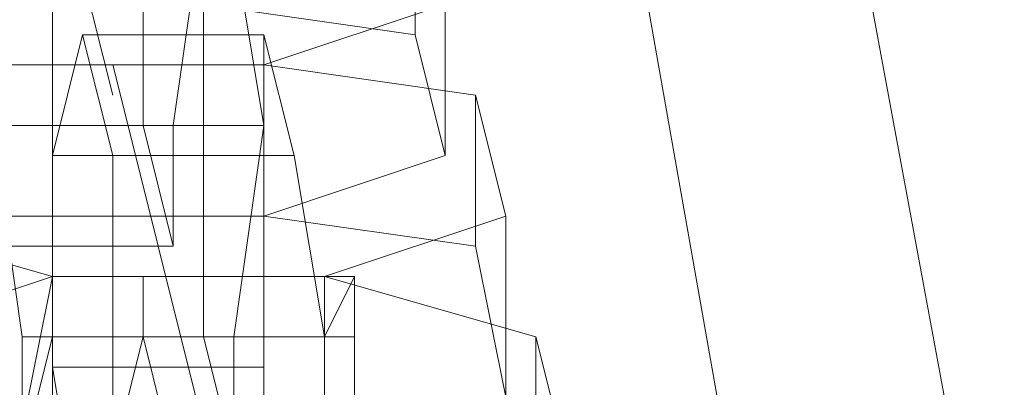
# Model space of a CAD drawing. Units: millimetres. Extents: x 4566 to 11572, y -4238 to 3767.
# Drawn here: x 9005 to 9037, y -222 to -209 of the extents above; entities that cross this region are included whole.
import ezdxf

# ---------------------------------------------------------------- set-up
doc = ezdxf.new("R2010")
doc.units = ezdxf.units.MM
doc.layers.add('МАФЫ НАШИ', color=7, linetype='Continuous', lineweight=25)

# ---------------------------------------------------------------- blocks, each defined once
blk = doc.blocks.new('енощд')
at = {"layer": 'МАФЫ НАШИ', "lineweight": 13}
for points in [[(9024.843, -204.955), (9027.851, -222.004), (9027.851, -239.052), (9024.843, -256.101), (9027.851, -239.052), (9027.851, -222.004), (9024.843, -204.955)], [(9031.863, -202.95), (9036.877, -230.026), (9031.863, -202.95)], [(8990.746, -175.873), (8990.746, -170.858), (9003.783, -173.867), (9005.789, -182.893), (8990.746, -175.873), (9005.789, -182.893), (9016.82, -192.921), (9024.843, -204.955), (9027.851, -222.004), (9027.851, -239.052), (9024.843, -256.101), (9016.82, -268.135), (9005.789, -278.163), (8990.746, -285.183), (9005.789, -278.163), (9003.783, -287.189), (8990.746, -290.197), (8990.746, -285.183), (8990.746, -284.18), (8990.746, -175.873), (8769.116, -154.813)], [(9042.894, -230.026), (9036.877, -230.026), (9031.863, -257.103), (9037.88, -258.106), (9031.863, -257.103), (9025.846, -269.138), (9031.863, -257.103), (9036.877, -230.026), (9031.863, -202.95)], [(9037.88, -201.947), (9042.894, -230.026), (9036.877, -230.026), (9031.863, -202.95)], [(9024.843, -204.955), (9027.851, -222.004), (9027.851, -239.052), (9024.843, -256.101), (9016.82, -268.135), (9025.846, -269.138), (9016.82, -268.135), (9005.789, -278.163), (9003.783, -287.189), (9025.846, -269.138), (9003.783, -287.189), (9006.791, -291.2), (8991.749, -294.209), (9003.783, -287.189), (8991.749, -294.209), (8990.746, -290.197)], [(9004.786, -199.941), (9005.789, -203.952), (9006.791, -207.964), (9007.794, -211.975)], [(9007.794, -210.972), (9008.797, -214.984), (9009.8, -218.995), (9010.803, -223.007)], [(9015.817, -224.009), (9015.817, -219.998), (9008.797, -219.998), (9015.817, -219.998), (9015.817, -217.992), (9008.797, -217.992), (9015.817, -217.992), (9014.814, -219.998), (9008.797, -219.998), (9014.814, -219.998), (9014.814, -224.009)], [(9007.794, -224.009), (9008.797, -219.998), (9008.797, -217.992), (9008.797, -219.998), (9009.8, -224.009)], [(9014.814, -224.009), (9014.814, -219.998), (9008.797, -219.998), (9014.814, -219.998), (9015.817, -217.992), (9008.797, -217.992), (9015.817, -217.992), (9015.817, -219.998), (9008.797, -219.998), (9015.817, -219.998), (9015.817, -224.009)], [(9009.8, -224.009), (9008.797, -219.998), (9008.797, -217.992), (9008.797, -219.998), (9007.794, -224.009)], [(9014.814, -224.009), (9014.814, -219.998), (9014.814, -224.009)]]:
    blk.add_lwpolyline(points, dxfattribs=at)
for points in [[(9008.797, -205.958), (9008.797, -198.938), (9008.797, -194.927), (9009.8, -199.941), (9010.803, -205.958), (9009.8, -212.978), (9009.8, -216.989), (9008.797, -212.978)], [(9008.797, -205.958), (9008.797, -198.938), (9008.797, -194.927), (9009.8, -199.941), (9010.803, -205.958), (9009.8, -212.978), (9009.8, -216.989), (9008.797, -212.978)], [(9003.783, -205.958), (9003.783, -212.978), (9004.786, -219.998), (9004.786, -224.009), (9005.789, -219.998), (9005.789, -212.978), (9005.789, -206.961), (9004.786, -202.95)], [(9003.783, -205.958), (9004.786, -202.95), (9005.789, -206.961), (9005.789, -212.978), (9005.789, -219.998), (9004.786, -224.009), (9004.786, -219.998), (9003.783, -212.978)], [(9010.803, -212.978), (9010.803, -205.958), (9010.803, -202.95), (9011.806, -206.961), (9012.809, -212.978), (9011.806, -219.998), (9011.806, -224.009), (9010.803, -219.998)], [(9010.803, -212.978), (9010.803, -205.958), (9010.803, -202.95), (9011.806, -206.961), (9012.809, -212.978), (9011.806, -219.998), (9011.806, -224.009), (9010.803, -219.998)], [(9010.803, -203.952), (9001.777, -203.952), (8995.76, -204.955), (8996.763, -208.967), (9003.783, -210.972), (9012.809, -210.972), (9018.826, -208.967), (9017.823, -204.955)], [(9010.803, -203.952), (9001.777, -203.952), (8995.76, -204.955), (8996.763, -208.967), (9003.783, -210.972), (9012.809, -210.972), (9018.826, -208.967), (9017.823, -204.955)], [(9017.823, -209.969), (9010.803, -208.967), (9010.803, -203.952), (9017.823, -204.955)], [(9017.823, -209.969), (9017.823, -204.955), (9010.803, -203.952), (9010.803, -208.967)], [(9018.826, -213.981), (9017.823, -209.969), (9017.823, -204.955), (9018.826, -208.967)], [(9018.826, -213.981), (9018.826, -208.967), (9017.823, -204.955), (9017.823, -209.969)], [(9002.78, -212.978), (9001.777, -205.958), (9008.797, -205.958), (9008.797, -212.978)], [(9002.78, -212.978), (9008.797, -212.978), (9008.797, -205.958), (9001.777, -205.958)], [(9003.783, -205.958), (9003.783, -212.978), (9009.8, -212.978), (9010.803, -205.958)], [(9003.783, -205.958), (9010.803, -205.958), (9009.8, -212.978), (9003.783, -212.978)], [(9003.783, -212.978), (9003.783, -205.958), (9010.803, -205.958), (9010.803, -212.978)], [(9003.783, -212.978), (9010.803, -212.978), (9010.803, -205.958), (9003.783, -205.958)], [(9005.789, -206.961), (9005.789, -212.978), (9012.809, -212.978), (9011.806, -206.961)], [(9005.789, -206.961), (9011.806, -206.961), (9012.809, -212.978), (9005.789, -212.978)], [(9001.777, -208.967), (9010.803, -208.967), (9017.823, -209.969), (9018.826, -213.981), (9012.809, -215.987), (9002.78, -215.987), (8996.763, -213.981), (8995.76, -209.969)], [(9001.777, -208.967), (8995.76, -209.969), (8996.763, -213.981), (9002.78, -215.987), (9012.809, -215.987), (9018.826, -213.981), (9017.823, -209.969), (9010.803, -208.967)], [(9012.809, -215.987), (9018.826, -213.981), (9018.826, -208.967), (9012.809, -210.972)], [(9012.809, -215.987), (9012.809, -210.972), (9018.826, -208.967), (9018.826, -213.981)], [(9005.789, -213.981), (9006.791, -209.969), (9012.809, -209.969), (9012.809, -213.981)], [(9005.789, -213.981), (9005.789, -221.001), (9006.791, -227.018), (9007.794, -231.029), (9007.794, -228.021), (9007.794, -219.998), (9007.794, -213.981), (9006.791, -209.969)], [(9005.789, -213.981), (9012.809, -213.981), (9012.809, -209.969), (9006.791, -209.969)], [(9005.789, -213.981), (9006.791, -209.969), (9007.794, -213.981), (9007.794, -219.998), (9007.794, -228.021), (9007.794, -231.029), (9006.791, -227.018), (9005.789, -221.001)], [(9006.791, -209.969), (9007.794, -213.981), (9013.811, -213.981), (9012.809, -209.969)], [(9006.791, -209.969), (9012.809, -209.969), (9013.811, -213.981), (9007.794, -213.981)], [(9012.809, -221.001), (9012.809, -213.981), (9012.809, -209.969), (9013.811, -213.981), (9014.814, -219.998), (9014.814, -228.021), (9013.811, -231.029), (9012.809, -227.018)], [(9012.809, -221.001), (9012.809, -213.981), (9012.809, -209.969), (9013.811, -213.981), (9014.814, -219.998), (9014.814, -228.021), (9013.811, -231.029), (9012.809, -227.018)], [(9012.809, -210.972), (9003.783, -210.972), (8997.766, -211.975), (8998.769, -215.987), (9005.789, -217.992), (9014.814, -217.992), (9020.831, -215.987), (9019.829, -211.975)], [(9005.789, -217.992), (8998.769, -215.987), (8997.766, -211.975), (9003.783, -210.972), (9012.809, -210.972), (9019.829, -211.975), (9020.831, -215.987), (9014.814, -217.992), (9005.789, -217.992), (8999.772, -219.998), (9000.774, -224.009), (9007.794, -225.012), (9016.82, -225.012), (9022.837, -224.009), (9021.834, -219.998), (9014.814, -217.992)], [(9002.78, -215.987), (9012.809, -215.987), (9012.809, -210.972), (9003.783, -210.972)], [(9002.78, -215.987), (9003.783, -210.972), (9012.809, -210.972), (9012.809, -215.987)], [(9012.809, -215.987), (9003.783, -215.987), (9003.783, -210.972), (9012.809, -210.972)], [(9012.809, -215.987), (9012.809, -210.972), (9003.783, -210.972), (9003.783, -215.987)], [(9019.829, -216.989), (9012.809, -215.987), (9012.809, -210.972), (9019.829, -211.975)], [(9019.829, -216.989), (9019.829, -211.975), (9012.809, -210.972), (9012.809, -215.987)], [(9020.831, -222.004), (9019.829, -216.989), (9019.829, -211.975), (9020.831, -215.987)], [(9020.831, -222.004), (9020.831, -215.987), (9019.829, -211.975), (9019.829, -216.989)], [(9003.783, -212.978), (9002.78, -216.989), (9009.8, -216.989), (9009.8, -212.978)], [(9002.78, -216.989), (9002.78, -212.978), (9008.797, -212.978), (9009.8, -216.989)], [(9003.783, -212.978), (9009.8, -212.978), (9009.8, -216.989), (9002.78, -216.989)], [(9002.78, -216.989), (9009.8, -216.989), (9008.797, -212.978), (9002.78, -212.978)], [(9004.786, -219.998), (9003.783, -212.978), (9010.803, -212.978), (9010.803, -219.998)], [(9004.786, -219.998), (9010.803, -219.998), (9010.803, -212.978), (9003.783, -212.978)], [(9005.789, -212.978), (9005.789, -219.998), (9011.806, -219.998), (9012.809, -212.978)], [(9005.789, -212.978), (9012.809, -212.978), (9011.806, -219.998), (9005.789, -219.998)], [(9005.789, -221.001), (9005.789, -213.981), (9012.809, -213.981), (9012.809, -221.001)], [(9005.789, -221.001), (9012.809, -221.001), (9012.809, -213.981), (9005.789, -213.981)], [(9007.794, -213.981), (9007.794, -219.998), (9014.814, -219.998), (9013.811, -213.981)], [(9007.794, -213.981), (9013.811, -213.981), (9014.814, -219.998), (9007.794, -219.998)], [(9003.783, -215.987), (9012.809, -215.987), (9019.829, -216.989), (9020.831, -222.004), (9014.814, -223.007), (9004.786, -223.007), (8998.769, -222.004), (8997.766, -216.989)], [(9003.783, -215.987), (8997.766, -216.989), (8998.769, -222.004), (9004.786, -223.007), (9014.814, -223.007), (9020.831, -222.004), (9019.829, -216.989), (9012.809, -215.987)], [(8998.769, -222.004), (9004.786, -223.007), (9005.789, -217.992), (8998.769, -215.987)], [(8998.769, -222.004), (8998.769, -215.987), (9005.789, -217.992), (9004.786, -223.007)], [(9014.814, -223.007), (9020.831, -222.004), (9020.831, -215.987), (9014.814, -217.992)], [(9014.814, -223.007), (9014.814, -217.992), (9020.831, -215.987), (9020.831, -222.004)], [(9005.789, -223.007), (8999.772, -225.012), (8999.772, -219.998), (9005.789, -217.992)], [(9005.789, -223.007), (9005.789, -217.992), (8999.772, -219.998), (8999.772, -225.012)], [(9014.814, -217.992), (9005.789, -217.992), (8999.772, -219.998), (9000.774, -224.009), (9007.794, -225.012), (9016.82, -225.012), (9022.837, -224.009), (9021.834, -219.998)], [(9004.786, -223.007), (9014.814, -223.007), (9014.814, -217.992), (9005.789, -217.992)], [(9004.786, -223.007), (9005.789, -217.992), (9014.814, -217.992), (9014.814, -223.007)], [(9014.814, -223.007), (9005.789, -223.007), (9005.789, -217.992), (9014.814, -217.992)], [(9014.814, -223.007), (9014.814, -217.992), (9005.789, -217.992), (9005.789, -223.007)], [(9008.797, -219.998), (9008.797, -217.992)], [(9008.797, -219.998), (9008.797, -217.992)], [(9021.834, -225.012), (9014.814, -223.007), (9014.814, -217.992), (9021.834, -219.998)], [(9021.834, -225.012), (9021.834, -219.998), (9014.814, -217.992), (9014.814, -223.007)], [(9015.817, -219.998), (9015.817, -217.992), (9014.814, -219.998), (9015.817, -217.992)], [(9005.789, -219.998), (9004.786, -224.009), (9011.806, -224.009), (9011.806, -219.998)], [(9004.786, -224.009), (9004.786, -219.998), (9010.803, -219.998), (9011.806, -224.009)], [(9005.789, -219.998), (9011.806, -219.998), (9011.806, -224.009), (9004.786, -224.009)], [(9004.786, -224.009), (9011.806, -224.009), (9010.803, -219.998), (9004.786, -219.998)], [(9007.794, -219.998), (9007.794, -228.021), (9014.814, -228.021), (9014.814, -219.998)], [(9007.794, -219.998), (9014.814, -219.998), (9014.814, -228.021), (9007.794, -228.021)], [(9009.8, -224.009), (9008.797, -219.998), (9007.794, -224.009), (9007.794, -230.026), (9007.794, -236.044), (9008.797, -241.058), (9009.8, -236.044), (9009.8, -230.026)], [(9009.8, -224.009), (9008.797, -219.998), (9007.794, -224.009), (9007.794, -230.026), (9007.794, -236.044), (9008.797, -241.058), (9009.8, -236.044), (9009.8, -230.026)], [(9015.817, -241.058), (9015.817, -236.044), (9015.817, -230.026), (9015.817, -224.009), (9015.817, -219.998), (9015.817, -224.009), (9015.817, -230.026), (9015.817, -236.044)], [(9022.837, -229.024), (9021.834, -225.012), (9021.834, -219.998), (9022.837, -224.009)], [(9022.837, -229.024), (9022.837, -224.009), (9021.834, -219.998), (9021.834, -225.012)], [(9006.791, -227.018), (9005.789, -221.001), (9012.809, -221.001), (9012.809, -227.018)], [(9006.791, -227.018), (9012.809, -227.018), (9012.809, -221.001), (9005.789, -221.001)]]:
    blk.add_lwpolyline(points, close=True, dxfattribs=at)

msp = doc.modelspace()

# ---------------------------------------------------------------- block references
at = {"layer": 'МАФЫ НАШИ'}
msp.add_blockref('енощд', (0, 0), dxfattribs=at)

doc.saveas('drawing.dxf')
